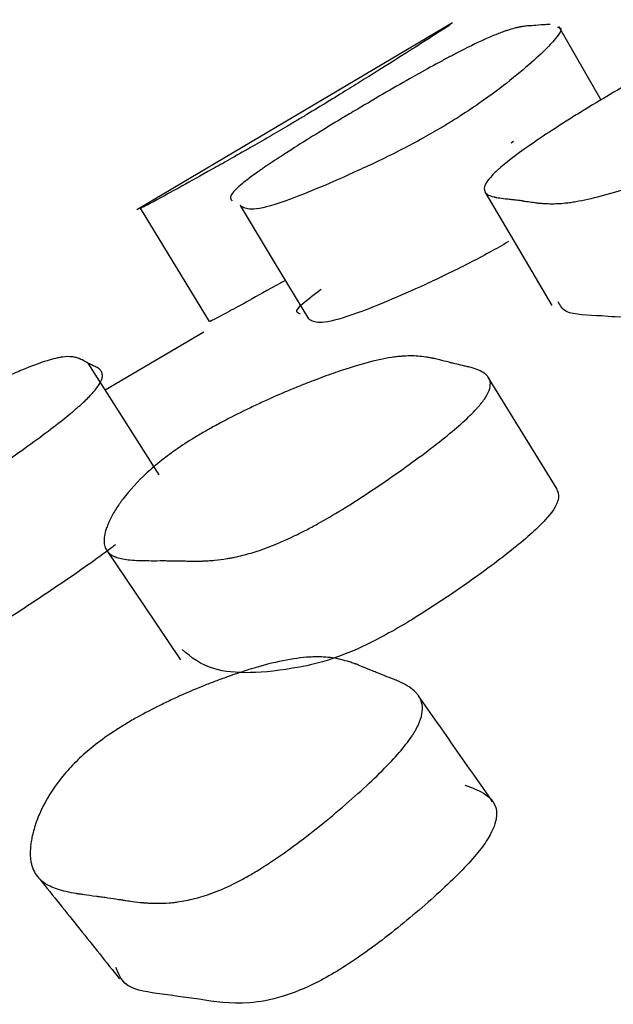
# Model space of a CAD drawing. Units: millimetres. Extents: x 6 to 871, y 14 to 625.
# Drawn here: x 419 to 421, y 471 to 473 of the extents above; entities that cross this region are included whole.
import ezdxf

# ---------------------------------------------------------------- set-up
doc = ezdxf.new("R2010")
doc.units = ezdxf.units.MM
doc.header["$LTSCALE"] = 3

msp = doc.modelspace()

# ---------------------------------------------------------------- linework, layer by layer
at = {"color": 7, "linetype": 'Continuous', "lineweight": 25}
for p, q in [((420.426, 473.0436), (419.7122, 472.6212)), ((420.7625, 472.8688), (420.6671, 473.0356)), ((420.5587, 472.7726), (420.5639, 472.7762)), ((419.7199, 472.6248), (419.8758, 472.3685)), ((419.8639, 472.344), (419.6408, 472.2134))]:
    msp.add_line(p, q, dxfattribs=at)
at = {"color": 7, "linetype": 'Continuous', "lineweight": 25, "flags": 128}
for points in [[(420.4997, 472.6612), (420.5753, 472.5329), (420.6508, 472.4046)], [(419.9457, 472.631), (420.023, 472.5028), (420.1002, 472.3747)], [(419.7628, 472.0215), (419.6826, 472.1477), (419.6024, 472.274)], [(420.663, 471.9894), (420.5855, 472.1154), (420.508, 472.2414)], [(419.6461, 471.8484), (419.7286, 471.726), (419.8111, 471.6036)]]:
    msp.add_lwpolyline(points, dxfattribs=at)
at = {"color": 7, "linetype": 'Continuous', "lineweight": 25}
for points, knots in [([(420.6471, 473.0397), (420.6467, 473.0397), (420.6465, 473.0397), (420.6459, 473.0397), (420.6456, 473.0397), (420.6446, 473.0396), (420.644, 473.0396), (420.6418, 473.0396), (420.6403, 473.0395), (420.6352, 473.0392), (420.6313, 473.039), (420.6182, 473.038), (420.6111, 473.0375), (420.6052, 473.0371), (420.6048, 473.0371), (420.6042, 473.0371), (420.6039, 473.0371), (420.6031, 473.037), (420.6025, 473.037), (420.6008, 473.0368), (420.5997, 473.0368), (420.5965, 473.0365), (420.5945, 473.0363), (420.5887, 473.0357), (420.5852, 473.0352), (420.5818, 473.0346), (420.5814, 473.0345), (420.5808, 473.0344), (420.5805, 473.0344), (420.5796, 473.0342), (420.5789, 473.0341), (420.5771, 473.0337), (420.5758, 473.0335), (420.572, 473.0327), (420.5694, 473.0321), (420.5615, 473.03), (420.5561, 473.0284), (420.5497, 473.0263), (420.5486, 473.026), (420.5468, 473.0254), (420.5458, 473.025), (420.5431, 473.0241), (420.5412, 473.0234), (420.5353, 473.0212), (420.5313, 473.0197), (420.5187, 473.0147), (420.5096, 473.0108), (420.4806, 472.9977), (420.4586, 472.987), (420.4308, 472.9726), (420.4268, 472.9705), (420.4195, 472.9666), (420.4158, 472.9647), (420.4044, 472.9586), (420.3965, 472.9543), (420.372, 472.941), (420.3544, 472.9313), (420.2985, 472.8997), (420.2566, 472.8754), (420.1987, 472.841), (420.1883, 472.8348), (420.1671, 472.8221), (420.1567, 472.8158), (420.1264, 472.7973), (420.1071, 472.7854), (420.0522, 472.7511), (420.0232, 472.7322), (419.997, 472.7142), (419.9949, 472.7128), (419.9901, 472.7094), (419.9877, 472.7078), (419.9809, 472.7029), (419.9766, 472.6998), (419.9644, 472.6909), (419.9573, 472.6854), (419.9391, 472.6704), (419.931, 472.6624), (419.9269, 472.656), (419.9267, 472.6558), (419.9264, 472.6552), (419.9262, 472.6549), (419.9257, 472.654), (419.9254, 472.6535), (419.9247, 472.6518), (419.9244, 472.6508), (419.9238, 472.6478), (419.9241, 472.6461), (419.925, 472.6445), (419.925, 472.6445), (419.9251, 472.6443), (419.9251, 472.6443), (419.9253, 472.6441), (419.9254, 472.644), (419.9256, 472.6436), (419.9259, 472.6433), (419.9266, 472.6426), (419.9272, 472.6421), (419.9279, 472.6415)], [0.328125, 0.328125, 0.328125, 0.328125, 0.3300781, 0.3300781, 0.3320312, 0.3320312, 0.3359375, 0.3359375, 0.34375, 0.34375, 0.359375, 0.359375, 0.390625, 0.390625, 0.3916016, 0.3916016, 0.3925781, 0.3925781, 0.3945312, 0.3945312, 0.3984375, 0.3984375, 0.40625, 0.40625, 0.421875, 0.421875, 0.4228516, 0.4228516, 0.4238281, 0.4238281, 0.4257812, 0.4257812, 0.4296875, 0.4296875, 0.4375, 0.4375, 0.453125, 0.453125, 0.4550781, 0.4550781, 0.4570312, 0.4570312, 0.4609375, 0.4609375, 0.46875, 0.46875, 0.484375, 0.484375, 0.515625, 0.515625, 0.5195312, 0.5195312, 0.5234375, 0.5234375, 0.53125, 0.53125, 0.546875, 0.546875, 0.578125, 0.578125, 0.5859375, 0.5859375, 0.59375, 0.59375, 0.609375, 0.609375, 0.640625, 0.640625, 0.6445312, 0.6445312, 0.6484375, 0.6484375, 0.65625, 0.65625, 0.671875, 0.671875, 0.703125, 0.703125, 0.7050781, 0.7050781, 0.7070312, 0.7070312, 0.7109375, 0.7109375, 0.71875, 0.71875, 0.734375, 0.734375, 0.7353516, 0.7353516, 0.7363281, 0.7363281, 0.7382812, 0.7382812, 0.7421875, 0.7421875, 0.75, 0.75, 0.75, 0.75]), ([(420.4181, 473.0388), (420.4198, 473.0398), (420.4237, 473.0421), (420.4202, 473.0381), (420.359, 472.999), (420.2629, 472.9385), (420.1643, 472.8773), (420.1066, 472.8421), (420.075, 472.8232), (420.06, 472.8143), (420.0529, 472.8101)], [0, 0, 0, 0, 0.154704, 0.353353, 0.56304, 0.807372, 0.915605, 0.961361, 0.981487, 1, 1, 1, 1]), ([(421.1945, 472.8284), (421.168, 472.8123), (421.1375, 472.7961), (421.0856, 472.7713), (421.0673, 472.7629), (421.0384, 472.7504), (421.0285, 472.7461), (421.0133, 472.7398), (421.0082, 472.7377), (421.0004, 472.7345), (420.9978, 472.7335), (420.9926, 472.7313), (420.9894, 472.7301), (420.97, 472.7223), (420.9526, 472.7155), (420.9264, 472.7057), (420.9177, 472.7025), (420.9045, 472.6977), (420.9001, 472.6961), (420.8914, 472.693), (420.8865, 472.6913), (420.8667, 472.6843), (420.8515, 472.6792), (420.8299, 472.6721), (420.8228, 472.6699), (420.8125, 472.6667), (420.8092, 472.6656), (420.8025, 472.6636), (420.7988, 472.6625), (420.7729, 472.6548), (420.7518, 472.6493), (420.7231, 472.6429), (420.7141, 472.6411), (420.7012, 472.639), (420.697, 472.6383), (420.6909, 472.6375), (420.689, 472.6372), (420.686, 472.6368), (420.685, 472.6367), (420.6831, 472.6365), (420.6819, 472.6364), (420.6699, 472.6351), (420.6585, 472.6346), (420.6413, 472.6348), (420.6355, 472.6351), (420.6269, 472.6357), (420.624, 472.636), (420.6197, 472.6364), (420.6182, 472.6366), (420.6154, 472.6369), (420.6138, 472.6371), (420.6073, 472.638), (420.6023, 472.6387), (420.595, 472.6398), (420.5926, 472.6401), (420.5891, 472.6407), (420.5879, 472.6409), (420.5862, 472.6411), (420.5856, 472.6412), (420.5845, 472.6414), (420.5837, 472.6416), (420.5806, 472.6421), (420.5766, 472.6426), (420.5686, 472.6436), (420.5656, 472.6439), (420.5607, 472.6444), (420.559, 472.6446), (420.5555, 472.645), (420.5534, 472.6452), (420.5445, 472.6461), (420.5384, 472.6469), (420.5306, 472.648), (420.5283, 472.6484), (420.5251, 472.649), (420.5242, 472.6492), (420.5228, 472.6495), (420.5223, 472.6495), (420.5216, 472.6497), (420.5214, 472.6497), (420.521, 472.6498), (420.5209, 472.6499), (420.5155, 472.6511), (420.5113, 472.6526), (420.5063, 472.6551), (420.5049, 472.656), (420.503, 472.6575), (420.5024, 472.6579), (420.5016, 472.6587), (420.5014, 472.659), (420.5009, 472.6595), (420.5008, 472.6597), (420.4964, 472.6655), (420.4973, 472.673), (420.5061, 472.6872), (420.5103, 472.6925), (420.5184, 472.7012), (420.5214, 472.7042), (420.5264, 472.7089), (420.5281, 472.7105), (420.5318, 472.7138), (420.5334, 472.7152), (420.5537, 472.7328), (420.5785, 472.7514), (420.6284, 472.7855), (420.6462, 472.7973), (420.6749, 472.8157), (420.6847, 472.8219), (420.705, 472.8347), (420.715, 472.8408), (420.7713, 472.8753), (420.8132, 472.8996), (420.8711, 472.9315), (420.8896, 472.9413), (420.9161, 472.9548), (420.9247, 472.9591), (420.9373, 472.9653), (420.9415, 472.9673), (420.9497, 472.9713), (420.9542, 472.9734), (420.9858, 472.9881), (421.0123, 472.9993), (421.0498, 473.013), (421.0619, 473.0172), (421.0796, 473.0226), (421.0854, 473.0243), (421.0939, 473.0266), (421.0968, 473.0274), (421.101, 473.0285), (421.1024, 473.0288), (421.1051, 473.0295), (421.1068, 473.0299), (421.1167, 473.0323), (421.1256, 473.0342), (421.1389, 473.0366), (421.1434, 473.0374), (421.1501, 473.0385), (421.1524, 473.0388), (421.1558, 473.0393), (421.1569, 473.0394), (421.1586, 473.0397), (421.1592, 473.0397), (421.1603, 473.0399), (421.1611, 473.04), (421.1673, 473.0408), (421.1741, 473.0415), (421.1856, 473.0426), (421.1896, 473.0429), (421.196, 473.0434), (421.1982, 473.0436), (421.2016, 473.0439), (421.2027, 473.044), (421.2045, 473.0441), (421.205, 473.0441), (421.2062, 473.0442), (421.207, 473.0443), (421.2189, 473.0451), (421.2331, 473.0462), (421.2589, 473.0482), (421.2666, 473.0487), (421.2766, 473.0493), (421.2797, 473.0495), (421.284, 473.0497), (421.2854, 473.0498), (421.2873, 473.0499), (421.288, 473.0499), (421.2892, 473.05), (421.2895, 473.05), (421.3046, 473.0506), (421.3168, 473.0505), (421.3321, 473.0491), (421.3366, 473.0485), (421.3427, 473.0473), (421.3446, 473.0468), (421.3473, 473.0461), (421.3482, 473.0458), (421.3494, 473.0454), (421.3498, 473.0453), (421.3506, 473.045), (421.3509, 473.0449), (421.3589, 473.0417), (421.3642, 473.0374), (421.3686, 473.0289), (421.3695, 473.0257), (421.37, 473.0204), (421.37, 473.0186), (421.3698, 473.0157), (421.3697, 473.0147), (421.3694, 473.0127), (421.3693, 473.0118), (421.3681, 473.0058), (421.3664, 473.0006), (421.363, 472.9923), (421.3617, 472.9894), (421.3594, 472.9849), (421.3586, 472.9834), (421.357, 472.9803), (421.3562, 472.9789), (421.3511, 472.9701), (421.3464, 472.9629), (421.3384, 472.9518), (421.3356, 472.9481), (421.331, 472.9425), (421.3295, 472.9406), (421.3263, 472.9368), (421.3249, 472.9351), (421.3155, 472.9243), (421.3074, 472.9158), (421.2942, 472.903), (421.2897, 472.8988), (421.2826, 472.8925), (421.2802, 472.8904), (421.2753, 472.8861), (421.2731, 472.8843), (421.259, 472.8726), (421.247, 472.8634), (421.2218, 472.8456), (421.2077, 472.8364), (421.1945, 472.8284)], [0, 0, 0, 0, 0.03125, 0.03125, 0.046875, 0.046875, 0.054688, 0.054688, 0.058594, 0.058594, 0.060547, 0.060547, 0.0625, 0.0625, 0.078125, 0.078125, 0.085938, 0.085938, 0.089844, 0.089844, 0.09375, 0.09375, 0.109375, 0.109375, 0.117188, 0.117188, 0.121094, 0.121094, 0.125, 0.125, 0.15625, 0.15625, 0.171875, 0.171875, 0.179688, 0.179688, 0.183594, 0.183594, 0.185547, 0.185547, 0.1875, 0.1875, 0.21875, 0.21875, 0.234375, 0.234375, 0.242188, 0.242188, 0.246094, 0.246094, 0.25, 0.25, 0.265625, 0.265625, 0.273438, 0.273438, 0.277344, 0.277344, 0.279297, 0.279297, 0.28125, 0.28125, 0.296875, 0.296875, 0.304688, 0.304688, 0.308594, 0.308594, 0.3125, 0.3125, 0.328125, 0.328125, 0.335938, 0.335938, 0.339844, 0.339844, 0.341797, 0.341797, 0.342773, 0.342773, 0.34375, 0.34375, 0.359375, 0.359375, 0.367188, 0.367188, 0.371094, 0.371094, 0.373047, 0.373047, 0.375, 0.375, 0.40625, 0.40625, 0.421875, 0.421875, 0.429688, 0.429688, 0.433594, 0.433594, 0.4375, 0.4375, 0.46875, 0.46875, 0.484375, 0.484375, 0.492188, 0.492188, 0.5, 0.5, 0.53125, 0.53125, 0.546875, 0.546875, 0.554688, 0.554688, 0.558594, 0.558594, 0.5625, 0.5625, 0.59375, 0.59375, 0.609375, 0.609375, 0.617188, 0.617188, 0.621094, 0.621094, 0.623047, 0.623047, 0.625, 0.625, 0.640625, 0.640625, 0.648438, 0.648438, 0.652344, 0.652344, 0.654297, 0.654297, 0.655273, 0.655273, 0.65625, 0.65625, 0.671875, 0.671875, 0.679688, 0.679688, 0.683594, 0.683594, 0.685547, 0.685547, 0.686523, 0.686523, 0.6875, 0.6875, 0.71875, 0.71875, 0.734375, 0.734375, 0.742188, 0.742188, 0.746094, 0.746094, 0.748047, 0.748047, 0.75, 0.75, 0.78125, 0.78125, 0.796875, 0.796875, 0.804688, 0.804688, 0.808594, 0.808594, 0.810547, 0.810547, 0.8125, 0.8125, 0.84375, 0.84375, 0.859375, 0.859375, 0.867188, 0.867188, 0.871094, 0.871094, 0.875, 0.875, 0.890625, 0.890625, 0.898438, 0.898438, 0.902344, 0.902344, 0.90625, 0.90625, 0.921875, 0.921875, 0.929688, 0.929688, 0.933594, 0.933594, 0.9375, 0.9375, 0.953125, 0.953125, 0.960938, 0.960938, 0.964844, 0.964844, 0.96875, 0.96875, 0.984375, 0.984375, 1, 1, 1, 1]), ([(420.6639, 473.0336), (420.6662, 473.0331), (420.678, 473.0305), (420.6515, 472.9954), (420.5868, 472.936), (420.5058, 472.8743), (420.4537, 472.8391), (420.4237, 472.8202), (420.4089, 472.8113), (420.4018, 472.807)], [0, 0, 0, 0, 0.075505, 0.375294, 0.724567, 0.879285, 0.944716, 0.973507, 1, 1, 1, 1]), ([(420.0529, 472.8101), (420.0388, 472.8018), (420.0082, 472.7838), (419.9446, 472.7473), (419.8497, 472.694), (419.7592, 472.644), (419.7134, 472.6199), (419.7219, 472.627), (419.7311, 472.6323), (419.7345, 472.6343)], [0, 0, 0, 0, 0.037805, 0.082191, 0.202483, 0.453415, 0.669197, 0.877079, 1, 1, 1, 1]), ([(420.4018, 472.807), (420.3875, 472.7987), (420.3564, 472.7807), (420.2868, 472.7442), (420.1746, 472.6911), (420.0556, 472.6414), (419.9746, 472.6178), (419.9552, 472.6246), (419.9478, 472.6294), (419.9458, 472.6307)], [0, 0, 0, 0, 0.039663, 0.086214, 0.212305, 0.475185, 0.701284, 0.919216, 1, 1, 1, 1]), ([(421.3407, 472.5703), (421.3265, 472.562), (421.2957, 472.5442), (421.2213, 472.5075), (421.0923, 472.4532), (420.9443, 472.4016), (420.8234, 472.3745), (420.7561, 472.383), (420.6813, 472.3826), (420.6697, 472.4046), (420.6653, 472.4128)], [0, 0, 0, 0, 0.027873, 0.060603, 0.149309, 0.334389, 0.493653, 0.647167, 0.866766, 1, 1, 1, 1]), ([(420.5527, 472.549), (420.5385, 472.5408), (420.5077, 472.523), (420.4387, 472.4868), (420.3274, 472.4342), (420.2095, 472.3849), (420.1291, 472.3616), (420.1098, 472.3684), (420.1023, 472.3731), (420.1003, 472.3744)], [0, 0, 0, 0, 0.039546, 0.085985, 0.211875, 0.474509, 0.700495, 0.918336, 1, 1, 1, 1]), ([(420.0479, 472.4615), (420.0442, 472.4594), (419.9798, 472.4231), (419.9193, 472.3901), (419.8729, 472.3655), (419.8777, 472.3692), (419.8793, 472.3704)], [0, 0, 0, 0, 0.026216, 0.453163, 0.82046, 1, 1, 1, 1]), ([(420.0825, 472.3851), (420.0728, 472.3882), (420.0615, 472.3919), (420.121, 472.4351), (420.1295, 472.4413)], [0, 0, 0, 0, 0.85715, 1, 1, 1, 1]), ([(419.1163, 472.0776), (419.1302, 472.087), (419.1449, 472.0965), (419.168, 472.1109), (419.1759, 472.1158), (419.1881, 472.1231), (419.1922, 472.1256), (419.2005, 472.1305), (419.2051, 472.1333), (419.2241, 472.1443), (419.2396, 472.1532), (419.2634, 472.1664), (419.2715, 472.1707), (419.2836, 472.1773), (419.2877, 472.1795), (419.296, 472.1838), (419.3005, 472.1863), (419.3191, 472.196), (419.3338, 472.2035), (419.3556, 472.2143), (419.3629, 472.2179), (419.3737, 472.2231), (419.3773, 472.2249), (419.3845, 472.2283), (419.3885, 472.2302), (419.4047, 472.2378), (419.4169, 472.2434), (419.4343, 472.251), (419.4399, 472.2535), (419.4481, 472.2569), (419.4508, 472.2581), (419.456, 472.2602), (419.4589, 472.2614), (419.4792, 472.2696), (419.4951, 472.2754), (419.516, 472.2819), (419.5225, 472.2837), (419.5314, 472.2858), (419.5343, 472.2864), (419.5384, 472.2872), (419.5397, 472.2874), (419.5417, 472.2877), (419.5423, 472.2878), (419.5436, 472.288), (419.5444, 472.2881), (419.5524, 472.2892), (419.5594, 472.2893), (419.5692, 472.2882), (419.5723, 472.2876), (419.5768, 472.2864), (419.5782, 472.286), (419.5804, 472.2852), (419.5811, 472.2849), (419.5821, 472.2845), (419.5825, 472.2844), (419.583, 472.2841), (419.5832, 472.2841), (419.5835, 472.2839), (419.5838, 472.2838), (419.5857, 472.2829), (419.5898, 472.2807), (419.5976, 472.2765), (419.5986, 472.276), (419.6, 472.2752), (419.6003, 472.2751), (419.6009, 472.2747), (419.6012, 472.2746), (419.6028, 472.2737), (419.6041, 472.2731), (419.608, 472.2711), (419.6108, 472.2698), (419.615, 472.2678), (419.6165, 472.2672), (419.6194, 472.2659), (419.6212, 472.2651), (419.6257, 472.2625), (419.6281, 472.2606), (419.6317, 472.2563), (419.633, 472.254), (419.6341, 472.2501), (419.6343, 472.2487), (419.6344, 472.2466), (419.6344, 472.2459), (419.6343, 472.2448), (419.6343, 472.2444), (419.6342, 472.2437), (419.6342, 472.2434), (419.6329, 472.2351), (419.6275, 472.2252), (419.6128, 472.2074), (419.6068, 472.201), (419.5963, 472.1905), (419.5925, 472.1869), (419.5864, 472.1813), (419.5843, 472.1794), (419.5799, 472.1755), (419.578, 472.1739), (419.5542, 472.1533), (419.5273, 472.1321), (419.4578, 472.081), (419.4191, 472.0537), (419.3544, 472.0095), (419.3335, 471.9955), (419.2929, 471.9687), (419.2727, 471.9557), (419.2359, 471.9324), (419.2184, 471.9216), (419.1935, 471.9069), (419.1855, 471.9022), (419.1738, 471.8956), (419.1699, 471.8934), (419.1623, 471.8892), (419.158, 471.8868), (419.1298, 471.8716), (419.1068, 471.8604), (419.0754, 471.8472), (419.0654, 471.8434), (419.0512, 471.8386), (419.0466, 471.8371), (419.0399, 471.8352), (419.0377, 471.8346), (419.0345, 471.8337), (419.0334, 471.8334), (419.0313, 471.8329), (419.03, 471.8326), (419.0226, 471.8308), (419.0162, 471.8296), (419.0065, 471.8281), (419.0034, 471.8277), (418.9986, 471.8272), (418.997, 471.8271), (418.9947, 471.8269), (418.9939, 471.8268), (418.9927, 471.8268), (418.9923, 471.8267), (418.9915, 471.8267), (418.991, 471.8266), (418.9873, 471.8264), (418.983, 471.8263), (418.9755, 471.8263), (418.9727, 471.8263), (418.9684, 471.8264), (418.9669, 471.8264), (418.9646, 471.8264), (418.9638, 471.8264), (418.9626, 471.8265), (418.9622, 471.8265), (418.9614, 471.8265), (418.9609, 471.8265), (418.9564, 471.8266), (418.952, 471.8267), (418.9451, 471.8267), (418.9428, 471.8267), (418.9392, 471.8266), (418.938, 471.8266), (418.9362, 471.8266), (418.9356, 471.8266), (418.9343, 471.8266), (418.9339, 471.8266), (418.9269, 471.8264), (418.9217, 471.8264), (418.9154, 471.8263), (418.9135, 471.8263), (418.9112, 471.8263), (418.9104, 471.8263), (418.9094, 471.8263), (418.9091, 471.8263), (418.9086, 471.8263), (418.9085, 471.8263), (418.9082, 471.8263), (418.9082, 471.8263), (418.8991, 471.8266), (418.8921, 471.8275), (418.8842, 471.8299), (418.882, 471.8308), (418.8793, 471.8326), (418.8785, 471.8332), (418.8775, 471.8342), (418.8772, 471.8345), (418.8768, 471.835), (418.8767, 471.8352), (418.8764, 471.8356), (418.8763, 471.8357), (418.8738, 471.8397), (418.8737, 471.845), (418.877, 471.8551), (418.8787, 471.8588), (418.8821, 471.865), (418.8833, 471.8671), (418.8854, 471.8705), (418.8862, 471.8716), (418.8877, 471.8739), (418.8884, 471.8749), (418.8932, 471.8817), (418.8977, 471.8876), (418.9055, 471.8971), (418.9082, 471.9003), (418.9126, 471.9053), (418.9141, 471.9071), (418.9172, 471.9105), (418.9186, 471.9121), (418.9277, 471.922), (418.9355, 471.93), (418.9478, 471.9423), (418.952, 471.9464), (418.9585, 471.9526), (418.9607, 471.9546), (418.964, 471.9577), (418.9651, 471.9588), (418.9674, 471.9609), (418.9683, 471.9617), (418.992, 471.9835), (419.0155, 472.0033), (419.0523, 472.0319), (419.0648, 472.0413), (419.0902, 472.0597), (419.1024, 472.0683), (419.1163, 472.0776)], [0, 0, 0, 0, 0.015625, 0.015625, 0.023438, 0.023438, 0.027344, 0.027344, 0.03125, 0.03125, 0.046875, 0.046875, 0.054688, 0.054688, 0.058594, 0.058594, 0.0625, 0.0625, 0.078125, 0.078125, 0.085938, 0.085938, 0.089844, 0.089844, 0.09375, 0.09375, 0.109375, 0.109375, 0.117188, 0.117188, 0.121094, 0.121094, 0.125, 0.125, 0.15625, 0.15625, 0.171875, 0.171875, 0.179688, 0.179688, 0.183594, 0.183594, 0.185547, 0.185547, 0.1875, 0.1875, 0.21875, 0.21875, 0.234375, 0.234375, 0.242188, 0.242188, 0.246094, 0.246094, 0.248047, 0.248047, 0.249023, 0.249023, 0.25, 0.25, 0.28125, 0.28125, 0.285156, 0.285156, 0.287109, 0.287109, 0.289062, 0.289062, 0.296875, 0.296875, 0.3125, 0.3125, 0.320312, 0.320312, 0.328125, 0.328125, 0.34375, 0.34375, 0.359375, 0.359375, 0.367188, 0.367188, 0.371094, 0.371094, 0.373047, 0.373047, 0.375, 0.375, 0.40625, 0.40625, 0.421875, 0.421875, 0.429688, 0.429688, 0.433594, 0.433594, 0.4375, 0.4375, 0.46875, 0.46875, 0.5, 0.5, 0.515625, 0.515625, 0.53125, 0.53125, 0.546875, 0.546875, 0.554688, 0.554688, 0.558594, 0.558594, 0.5625, 0.5625, 0.59375, 0.59375, 0.609375, 0.609375, 0.617188, 0.617188, 0.621094, 0.621094, 0.623047, 0.623047, 0.625, 0.625, 0.640625, 0.640625, 0.648438, 0.648438, 0.652344, 0.652344, 0.654297, 0.654297, 0.655273, 0.655273, 0.65625, 0.65625, 0.671875, 0.671875, 0.679688, 0.679688, 0.683594, 0.683594, 0.685547, 0.685547, 0.686523, 0.686523, 0.6875, 0.6875, 0.703125, 0.703125, 0.710938, 0.710938, 0.714844, 0.714844, 0.716797, 0.716797, 0.71875, 0.71875, 0.734375, 0.734375, 0.742188, 0.742188, 0.746094, 0.746094, 0.748047, 0.748047, 0.749023, 0.749023, 0.75, 0.75, 0.78125, 0.78125, 0.796875, 0.796875, 0.804688, 0.804688, 0.808594, 0.808594, 0.810547, 0.810547, 0.8125, 0.8125, 0.84375, 0.84375, 0.859375, 0.859375, 0.867188, 0.867188, 0.871094, 0.871094, 0.875, 0.875, 0.890625, 0.890625, 0.898438, 0.898438, 0.902344, 0.902344, 0.90625, 0.90625, 0.921875, 0.921875, 0.929688, 0.929688, 0.933594, 0.933594, 0.935547, 0.935547, 0.9375, 0.9375, 0.96875, 0.96875, 0.984375, 0.984375, 1, 1, 1, 1]), ([(419.8051, 472.0816), (419.8187, 472.0909), (419.8335, 472.1004), (419.8576, 472.1148), (419.8659, 472.1196), (419.8788, 472.1269), (419.8831, 472.1294), (419.892, 472.1343), (419.897, 472.137), (419.9176, 472.148), (419.9347, 472.1568), (419.9614, 472.1699), (419.9705, 472.1742), (419.9843, 472.1807), (419.989, 472.1829), (419.9984, 472.1872), (420.0037, 472.1896), (420.0251, 472.1993), (420.0422, 472.2067), (420.068, 472.2174), (420.0767, 472.221), (420.0896, 472.2262), (420.0939, 472.2279), (420.1026, 472.2313), (420.1073, 472.2331), (420.1269, 472.2406), (420.1419, 472.2461), (420.1634, 472.2537), (420.1704, 472.2561), (420.1807, 472.2595), (420.184, 472.2606), (420.1907, 472.2628), (420.1944, 472.2639), (420.2202, 472.272), (420.2413, 472.2777), (420.2701, 472.284), (420.2793, 472.2857), (420.2923, 472.2877), (420.2965, 472.2883), (420.3027, 472.289), (420.3047, 472.2892), (420.3077, 472.2895), (420.3087, 472.2896), (420.3107, 472.2898), (420.3119, 472.2899), (420.3245, 472.2908), (420.3364, 472.2909), (420.3541, 472.2896), (420.36, 472.289), (420.3689, 472.2877), (420.3719, 472.2872), (420.3764, 472.2864), (420.3779, 472.2861), (420.3801, 472.2856), (420.3808, 472.2855), (420.3819, 472.2852), (420.3823, 472.2852), (420.3831, 472.285), (420.3837, 472.2849), (420.3877, 472.284), (420.3971, 472.2816), (420.4145, 472.2772), (420.4165, 472.2767), (420.4197, 472.2759), (420.4203, 472.2757), (420.4217, 472.2754), (420.4224, 472.2752), (420.4259, 472.2744), (420.4287, 472.2737), (420.4372, 472.2716), (420.443, 472.2702), (420.452, 472.2682), (420.455, 472.2675), (420.4611, 472.2661), (420.4649, 472.2653), (420.4746, 472.2626), (420.4804, 472.2607), (420.4905, 472.2563), (420.4949, 472.2538), (420.5003, 472.2499), (420.502, 472.2485), (420.5042, 472.2463), (420.5048, 472.2456), (420.5058, 472.2445), (420.5061, 472.2441), (420.5067, 472.2434), (420.5069, 472.2431), (420.5128, 472.2346), (420.5134, 472.2247), (420.5067, 472.2067), (420.5032, 472.2002), (420.496, 472.1897), (420.4933, 472.1861), (420.4888, 472.1805), (420.4872, 472.1786), (420.4838, 472.1747), (420.4824, 472.173), (420.4635, 472.1523), (420.4401, 472.1312), (420.3762, 472.08), (420.3395, 472.0527), (420.2764, 472.0085), (420.2558, 471.9945), (420.2153, 471.9677), (420.1948, 471.9547), (420.1569, 471.9315), (420.1386, 471.9208), (420.1121, 471.9061), (420.1035, 471.9014), (420.0907, 471.8948), (420.0865, 471.8926), (420.0781, 471.8884), (420.0734, 471.8861), (420.042, 471.8709), (420.0152, 471.8598), (419.9767, 471.8468), (419.9642, 471.8431), (419.9458, 471.8384), (419.9397, 471.837), (419.9308, 471.8351), (419.9278, 471.8345), (419.9233, 471.8337), (419.9219, 471.8334), (419.9189, 471.8329), (419.9171, 471.8326), (419.9069, 471.8309), (419.8976, 471.8297), (419.8834, 471.8284), (419.8787, 471.828), (419.8714, 471.8276), (419.869, 471.8274), (419.8654, 471.8273), (419.8642, 471.8272), (419.8623, 471.8272), (419.8617, 471.8271), (419.8605, 471.8271), (419.8596, 471.8271), (419.8538, 471.8269), (419.847, 471.8269), (419.8347, 471.827), (419.8303, 471.827), (419.8232, 471.8271), (419.8207, 471.8272), (419.8169, 471.8273), (419.8156, 471.8273), (419.8136, 471.8273), (419.8129, 471.8273), (419.8116, 471.8274), (419.8107, 471.8274), (419.8033, 471.8276), (419.796, 471.8277), (419.7847, 471.8278), (419.7808, 471.8278), (419.7749, 471.8279), (419.7729, 471.8279), (419.7699, 471.8279), (419.7689, 471.8279), (419.7669, 471.8279), (419.7661, 471.8279), (419.7546, 471.8278), (419.746, 471.8278), (419.7356, 471.8279), (419.7325, 471.8279), (419.7285, 471.828), (419.7273, 471.828), (419.7255, 471.828), (419.725, 471.828), (419.7242, 471.828), (419.724, 471.828), (419.7235, 471.828), (419.7235, 471.828), (419.708, 471.8284), (419.6952, 471.8295), (419.6793, 471.8321), (419.6746, 471.8331), (419.6682, 471.8349), (419.6662, 471.8355), (419.6635, 471.8366), (419.6626, 471.8369), (419.6613, 471.8375), (419.6609, 471.8376), (419.6601, 471.838), (419.6598, 471.8381), (419.6512, 471.8423), (419.6455, 471.8477), (419.6402, 471.858), (419.6391, 471.8618), (419.6382, 471.868), (419.638, 471.8702), (419.638, 471.8736), (419.638, 471.8747), (419.6382, 471.8771), (419.6383, 471.8781), (419.639, 471.885), (419.6403, 471.8909), (419.6433, 471.9004), (419.6445, 471.9037), (419.6465, 471.9088), (419.6472, 471.9105), (419.6487, 471.914), (419.6494, 471.9156), (419.654, 471.9256), (419.6584, 471.9337), (419.666, 471.946), (419.6686, 471.9501), (419.6729, 471.9563), (419.6744, 471.9584), (419.6766, 471.9615), (419.6774, 471.9626), (419.6789, 471.9647), (419.6795, 471.9655), (419.696, 471.9874), (419.7143, 472.0072), (419.7456, 472.0359), (419.7566, 472.0453), (419.7799, 472.0637), (419.7915, 472.0723), (419.8051, 472.0816)], [0, 0, 0, 0, 0.015625, 0.015625, 0.023438, 0.023438, 0.027344, 0.027344, 0.03125, 0.03125, 0.046875, 0.046875, 0.054688, 0.054688, 0.058594, 0.058594, 0.0625, 0.0625, 0.078125, 0.078125, 0.085938, 0.085938, 0.089844, 0.089844, 0.09375, 0.09375, 0.109375, 0.109375, 0.117188, 0.117188, 0.121094, 0.121094, 0.125, 0.125, 0.15625, 0.15625, 0.171875, 0.171875, 0.179688, 0.179688, 0.183594, 0.183594, 0.185547, 0.185547, 0.1875, 0.1875, 0.21875, 0.21875, 0.234375, 0.234375, 0.242188, 0.242188, 0.246094, 0.246094, 0.248047, 0.248047, 0.249023, 0.249023, 0.25, 0.25, 0.28125, 0.28125, 0.285156, 0.285156, 0.287109, 0.287109, 0.289062, 0.289062, 0.296875, 0.296875, 0.3125, 0.3125, 0.320312, 0.320312, 0.328125, 0.328125, 0.34375, 0.34375, 0.359375, 0.359375, 0.367188, 0.367188, 0.371094, 0.371094, 0.373047, 0.373047, 0.375, 0.375, 0.40625, 0.40625, 0.421875, 0.421875, 0.429688, 0.429688, 0.433594, 0.433594, 0.4375, 0.4375, 0.46875, 0.46875, 0.5, 0.5, 0.515625, 0.515625, 0.53125, 0.53125, 0.546875, 0.546875, 0.554688, 0.554688, 0.558594, 0.558594, 0.5625, 0.5625, 0.59375, 0.59375, 0.609375, 0.609375, 0.617188, 0.617188, 0.621094, 0.621094, 0.623047, 0.623047, 0.625, 0.625, 0.640625, 0.640625, 0.648438, 0.648438, 0.652344, 0.652344, 0.654297, 0.654297, 0.655273, 0.655273, 0.65625, 0.65625, 0.671875, 0.671875, 0.679688, 0.679688, 0.683594, 0.683594, 0.685547, 0.685547, 0.686523, 0.686523, 0.6875, 0.6875, 0.703125, 0.703125, 0.710938, 0.710938, 0.714844, 0.714844, 0.716797, 0.716797, 0.71875, 0.71875, 0.734375, 0.734375, 0.742188, 0.742188, 0.746094, 0.746094, 0.748047, 0.748047, 0.749023, 0.749023, 0.75, 0.75, 0.78125, 0.78125, 0.796875, 0.796875, 0.804688, 0.804688, 0.808594, 0.808594, 0.810547, 0.810547, 0.8125, 0.8125, 0.84375, 0.84375, 0.859375, 0.859375, 0.867188, 0.867188, 0.871094, 0.871094, 0.875, 0.875, 0.890625, 0.890625, 0.898438, 0.898438, 0.902344, 0.902344, 0.90625, 0.90625, 0.921875, 0.921875, 0.929688, 0.929688, 0.933594, 0.933594, 0.935547, 0.935547, 0.9375, 0.9375, 0.96875, 0.96875, 0.984375, 0.984375, 1, 1, 1, 1]), ([(420.6621, 471.989), (420.6651, 471.9812), (420.6707, 471.9666), (420.6467, 471.9297), (420.6075, 471.8909), (420.5502, 471.8427), (420.4591, 471.7753), (420.3587, 471.7085), (420.282, 471.6635), (420.2159, 471.6293), (420.1426, 471.6001), (420.0115, 471.5718), (419.8814, 471.5703), (419.8352, 471.6096), (419.815, 471.6267)], [0, 0, 0, 0, 0.0647817, 0.1217163, 0.1518705, 0.1831202, 0.2503401, 0.3162915, 0.3460508, 0.3757105, 0.4321758, 0.5030301, 0.7830637, 1, 1, 1, 1]), ([(419.6643, 471.8638), (419.6612, 471.8615), (419.6256, 471.8344), (419.5415, 471.776), (419.4417, 471.7095), (419.3682, 471.6644), (419.3076, 471.63), (419.2451, 471.6005), (419.1475, 471.5716), (419.077, 471.566), (419.0721, 471.5936), (419.0708, 471.6009)], [0, 0, 0, 0, 0.008859, 0.10406, 0.197466, 0.239617, 0.281625, 0.361588, 0.46192, 0.858571, 1, 1, 1, 1]), ([(419.6138, 471.4082), (419.6269, 471.4187), (419.6413, 471.4291), (419.6648, 471.4448), (419.673, 471.45), (419.6857, 471.4578), (419.69, 471.4604), (419.6988, 471.4656), (419.7038, 471.4685), (419.7242, 471.4801), (419.7413, 471.4892), (419.768, 471.5026), (419.7771, 471.507), (419.791, 471.5136), (419.7957, 471.5158), (419.8052, 471.5201), (419.8105, 471.5225), (419.8321, 471.5321), (419.8494, 471.5394), (419.8756, 471.5498), (419.8844, 471.5532), (419.8976, 471.5582), (419.902, 471.5598), (419.9108, 471.563), (419.9157, 471.5647), (419.9357, 471.5718), (419.9511, 471.5769), (419.9732, 471.5838), (419.9804, 471.5859), (419.991, 471.589), (419.9945, 471.5899), (420.0013, 471.5918), (420.0051, 471.5928), (420.0319, 471.5998), (420.054, 471.6042), (420.0844, 471.6084), (420.0941, 471.6094), (420.108, 471.6102), (420.1125, 471.6104), (420.1191, 471.6104), (420.1213, 471.6104), (420.1245, 471.6104), (420.1256, 471.6104), (420.1277, 471.6103), (420.129, 471.6103), (420.1428, 471.6098), (420.1558, 471.6082), (420.1755, 471.604), (420.1821, 471.6024), (420.1921, 471.5994), (420.1954, 471.5984), (420.2004, 471.5967), (420.2021, 471.5961), (420.2046, 471.5952), (420.2055, 471.5949), (420.2067, 471.5944), (420.2071, 471.5943), (420.208, 471.594), (420.2087, 471.5937), (420.2138, 471.5918), (420.2246, 471.5873), (420.2439, 471.5794), (420.2461, 471.5784), (420.2508, 471.5765), (420.2519, 471.576), (420.2567, 471.5741), (420.2599, 471.5728), (420.2696, 471.5689), (420.2762, 471.5663), (420.2862, 471.5624), (420.2896, 471.5611), (420.2964, 471.5585), (420.3006, 471.5568), (420.3116, 471.5521), (420.3182, 471.5487), (420.3299, 471.5415), (420.335, 471.5377), (420.3415, 471.5318), (420.3435, 471.5297), (420.3463, 471.5266), (420.3471, 471.5255), (420.3483, 471.5239), (420.3487, 471.5234), (420.3495, 471.5223), (420.3498, 471.5219), (420.3576, 471.51), (420.3599, 471.4967), (420.3557, 471.4739), (420.353, 471.4658), (420.3471, 471.4529), (420.3448, 471.4485), (420.3409, 471.4416), (420.3395, 471.4393), (420.3366, 471.4346), (420.3353, 471.4326), (420.3185, 471.4078), (420.2969, 471.3828), (420.2373, 471.3234), (420.2026, 471.292), (420.1427, 471.2416), (420.123, 471.2257), (420.0843, 471.1955), (420.0646, 471.1808), (420.028, 471.1548), (420.0103, 471.1429), (419.9844, 471.1268), (419.9759, 471.1217), (419.9634, 471.1146), (419.9592, 471.1122), (419.951, 471.1077), (419.9463, 471.1052), (419.9152, 471.0891), (419.8883, 471.0778), (419.8489, 471.0655), (419.836, 471.0622), (419.8169, 471.0584), (419.8106, 471.0573), (419.8012, 471.056), (419.798, 471.0556), (419.7934, 471.0551), (419.7918, 471.0549), (419.7887, 471.0546), (419.7868, 471.0545), (419.776, 471.0536), (419.7661, 471.0533), (419.7508, 471.0534), (419.7457, 471.0536), (419.7379, 471.054), (419.7353, 471.0542), (419.7313, 471.0545), (419.73, 471.0546), (419.728, 471.0547), (419.7273, 471.0548), (419.726, 471.0549), (419.7251, 471.055), (419.7187, 471.0556), (419.7112, 471.0565), (419.6977, 471.0583), (419.6929, 471.059), (419.685, 471.0602), (419.6823, 471.0606), (419.6781, 471.0612), (419.6767, 471.0615), (419.6745, 471.0618), (419.6738, 471.0619), (419.6724, 471.0621), (419.6714, 471.0623), (419.6632, 471.0636), (419.6552, 471.0648), (419.6428, 471.0666), (419.6385, 471.0672), (419.632, 471.0681), (419.6298, 471.0684), (419.6265, 471.0688), (419.6254, 471.069), (419.6232, 471.0693), (419.6224, 471.0694), (419.6099, 471.071), (419.6005, 471.0723), (419.589, 471.0739), (419.5856, 471.0744), (419.5811, 471.075), (419.5798, 471.0752), (419.5778, 471.0755), (419.5772, 471.0756), (419.5763, 471.0758), (419.5761, 471.0758), (419.5755, 471.0759), (419.5755, 471.0759), (419.5584, 471.0788), (419.5442, 471.0821), (419.5261, 471.0881), (419.5207, 471.0902), (419.5134, 471.0937), (419.511, 471.0948), (419.5078, 471.0967), (419.5067, 471.0973), (419.5052, 471.0982), (419.5047, 471.0986), (419.5037, 471.0992), (419.5034, 471.0994), (419.4931, 471.1065), (419.4857, 471.1147), (419.4778, 471.1296), (419.4757, 471.135), (419.4734, 471.1437), (419.4728, 471.1466), (419.4721, 471.1513), (419.4719, 471.1529), (419.4715, 471.1561), (419.4714, 471.1575), (419.4709, 471.1668), (419.4711, 471.1747), (419.4724, 471.1872), (419.473, 471.1916), (419.4742, 471.1982), (419.4746, 471.2004), (419.4755, 471.205), (419.476, 471.207), (419.4791, 471.22), (419.4822, 471.2303), (419.488, 471.2459), (419.4902, 471.2511), (419.4936, 471.2589), (419.4948, 471.2616), (419.4966, 471.2655), (419.4973, 471.2668), (419.4985, 471.2694), (419.499, 471.2704), (419.5128, 471.2977), (419.5289, 471.3218), (419.5575, 471.3559), (419.5678, 471.3669), (419.5897, 471.3881), (419.6007, 471.3978), (419.6138, 471.4082)], [0, 0, 0, 0, 0.015625, 0.015625, 0.023438, 0.023438, 0.027344, 0.027344, 0.03125, 0.03125, 0.046875, 0.046875, 0.054688, 0.054688, 0.058594, 0.058594, 0.0625, 0.0625, 0.078125, 0.078125, 0.085938, 0.085938, 0.089844, 0.089844, 0.09375, 0.09375, 0.109375, 0.109375, 0.117188, 0.117188, 0.121094, 0.121094, 0.125, 0.125, 0.15625, 0.15625, 0.171875, 0.171875, 0.179688, 0.179688, 0.183594, 0.183594, 0.185547, 0.185547, 0.1875, 0.1875, 0.21875, 0.21875, 0.234375, 0.234375, 0.242188, 0.242188, 0.246094, 0.246094, 0.248047, 0.248047, 0.249023, 0.249023, 0.25, 0.25, 0.28125, 0.28125, 0.285156, 0.285156, 0.289062, 0.289062, 0.296875, 0.296875, 0.3125, 0.3125, 0.320312, 0.320312, 0.328125, 0.328125, 0.34375, 0.34375, 0.359375, 0.359375, 0.367188, 0.367188, 0.371094, 0.371094, 0.373047, 0.373047, 0.375, 0.375, 0.40625, 0.40625, 0.421875, 0.421875, 0.429688, 0.429688, 0.433594, 0.433594, 0.4375, 0.4375, 0.46875, 0.46875, 0.5, 0.5, 0.515625, 0.515625, 0.53125, 0.53125, 0.546875, 0.546875, 0.554688, 0.554688, 0.558594, 0.558594, 0.5625, 0.5625, 0.59375, 0.59375, 0.609375, 0.609375, 0.617188, 0.617188, 0.621094, 0.621094, 0.623047, 0.623047, 0.625, 0.625, 0.640625, 0.640625, 0.648438, 0.648438, 0.652344, 0.652344, 0.654297, 0.654297, 0.655273, 0.655273, 0.65625, 0.65625, 0.671875, 0.671875, 0.679688, 0.679688, 0.683594, 0.683594, 0.685547, 0.685547, 0.686523, 0.686523, 0.6875, 0.6875, 0.703125, 0.703125, 0.710938, 0.710938, 0.714844, 0.714844, 0.716797, 0.716797, 0.71875, 0.71875, 0.734375, 0.734375, 0.742188, 0.742188, 0.746094, 0.746094, 0.748047, 0.748047, 0.749023, 0.749023, 0.75, 0.75, 0.78125, 0.78125, 0.796875, 0.796875, 0.804688, 0.804688, 0.808594, 0.808594, 0.810547, 0.810547, 0.8125, 0.8125, 0.84375, 0.84375, 0.859375, 0.859375, 0.867188, 0.867188, 0.871094, 0.871094, 0.875, 0.875, 0.890625, 0.890625, 0.898438, 0.898438, 0.902344, 0.902344, 0.90625, 0.90625, 0.921875, 0.921875, 0.929688, 0.929688, 0.933594, 0.933594, 0.935547, 0.935547, 0.9375, 0.9375, 0.96875, 0.96875, 0.984375, 0.984375, 1, 1, 1, 1]), ([(420.5171, 471.2829), (420.4892, 471.3228), (420.4333, 471.4026), (420.3775, 471.4824), (420.3495, 471.5222)], [0, 0, 0, 0, 0.500003, 1, 1, 1, 1]), ([(420.4543, 471.3208), (420.4713, 471.3144), (420.5093, 471.3001), (420.5356, 471.2626), (420.5123, 471.2048), (420.4773, 471.1591), (420.4249, 471.1034), (420.3398, 471.027), (420.2449, 470.9521), (420.1711, 470.9029), (420.1065, 470.8664), (420.0333, 470.8376), (419.9392, 470.8221), (419.8564, 470.8369), (419.7597, 470.8486), (419.683, 470.8616), (419.6703, 470.895), (419.6653, 470.9081)], [0, 0, 0, 0, 0.080044, 0.179702, 0.230454, 0.257368, 0.285268, 0.345209, 0.403957, 0.430473, 0.45688, 0.507206, 0.570295, 0.700229, 0.819922, 0.929246, 1, 1, 1, 1]), ([(419.4928, 471.108), (419.5229, 471.0704), (419.5831, 470.9953), (419.6432, 470.9202), (419.6733, 470.8826)], [0, 0, 0, 0, 0.500002, 1, 1, 1, 1])]:
    msp.add_open_spline(points, degree=3, knots=knots, dxfattribs=at)

doc.saveas('drawing.dxf')
